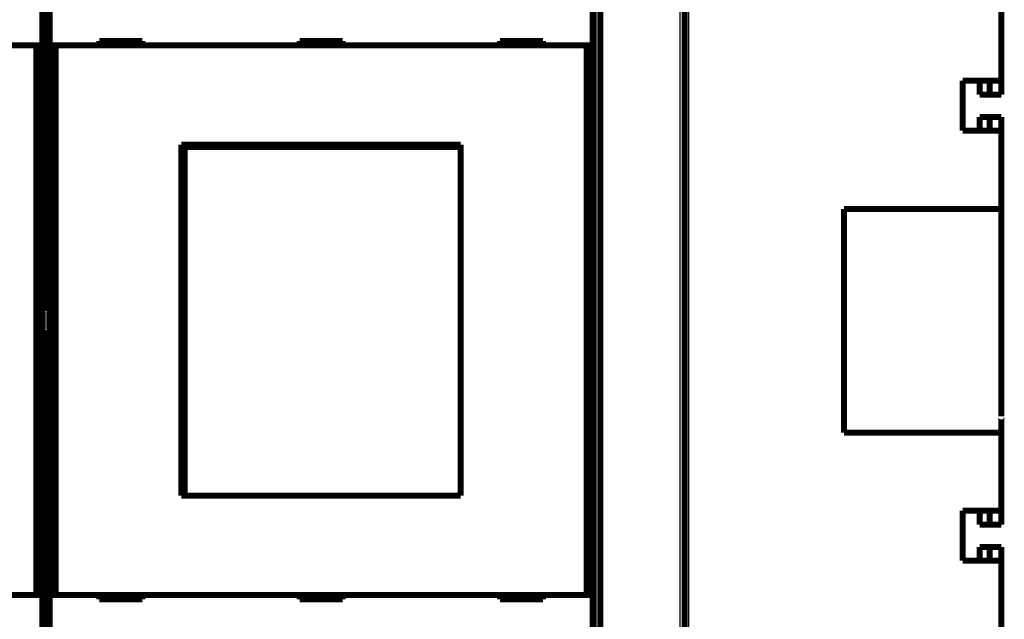
# Model space of a CAD drawing. Extents: x 8 to 829, y 12 to 572.
# Drawn here: x 675 to 789, y 195 to 265 of the extents above; entities that cross this region are included whole.
import ezdxf

# ---------------------------------------------------------------- set-up
doc = ezdxf.new("R2010")
doc.units = 0
doc.layers.add('4', color=7, linetype='CONTINUOUS')

msp = doc.modelspace()

# ---------------------------------------------------------------- linework, layer by layer
at = {"layer": '4', "color": 3, "linetype": 'CONTINUOUS'}
for p, q in [((752.46098, 168.10911), (752.46151, 289.1528)), ((751.46095, 178.60901), (751.46139, 280.60901)), ((741.66159, 180.80612), (741.66159, 278.60612))]:
    msp.add_line(p, q, dxfattribs=at)
at = {"layer": '4', "color": 40, "linetype": 'CONTINUOUS', "const_width": 0.7}
for points in [[(751.96096, 178.60901), (751.9614, 280.60901)], [(677.32078, 230.72792), (677.32078, 278.62792)], [(678.02725, 278.62792), (678.02725, 230.72792)], [(741.32078, 230.72792), (741.32078, 278.62792)], [(742.16159, 278.39902), (742.16159, 181.01323)], [(677.25359, 273.73636), (677.25359, 261.63636)], [(678.09445, 261.63636), (678.09445, 273.73636)], [(741.25359, 273.73636), (741.25359, 261.63636)], [(788.79232, 266.60462), (788.79226, 257.50877)], [(688.87402, 262.13636), (683.87402, 262.13636)], [(683.87402, 262.13636), (683.87402, 261.63636)], [(688.87402, 261.63636), (688.87402, 262.13636)], [(707.17402, 262.13636), (707.17402, 261.63636)], [(712.17402, 262.13636), (707.17402, 262.13636)], [(712.17402, 261.63636), (712.17402, 262.13636)], [(735.47402, 262.13636), (730.47402, 262.13636)], [(730.47402, 262.13636), (730.47402, 261.63636)], [(735.47402, 261.63636), (735.47402, 262.13636)], [(788.79231, 262.60088), (788.7991, 262.60088)], [(676.55356, 261.63636), (614.79447, 261.63636)], [(677.25353, 261.63636), (676.55356, 261.63636)], [(676.55356, 197.73636), (676.55356, 261.63636)], [(677.25353, 261.63636), (677.25353, 197.73636)], [(678.79447, 261.63636), (678.0945, 261.63636)], [(678.0945, 197.73636), (678.0945, 261.63636)], [(740.55356, 261.63636), (678.79447, 261.63636)], [(678.79447, 261.63636), (678.79447, 197.73636)], [(741.25353, 261.63636), (740.55356, 261.63636)], [(740.55356, 197.73636), (740.55356, 261.63636)], [(741.25353, 261.63636), (741.25353, 197.73636)], [(784.30539, 257.5088), (784.30535, 251.7088)], [(788.79226, 257.50877), (784.30539, 257.5088)], [(785.79906, 257.5009), (785.79907, 257.50882)], [(786.29905, 255.90089), (786.29906, 257.50089)], [(787.44063, 257.50878), (787.44062, 255.90089)], [(788.79905, 255.90088), (788.79906, 257.50877)], [(786.29905, 255.90089), (787.44062, 255.90089)], [(787.44062, 255.90089), (788.79905, 255.90088)], [(786.29902, 251.70089), (786.29904, 253.30089)], [(786.29904, 253.30089), (787.4406, 253.30089)], [(787.4406, 253.30089), (787.44059, 251.70873)], [(787.4406, 253.30089), (788.79903, 253.30088)], [(788.79902, 251.70877), (788.79903, 253.30088)], [(784.30535, 251.7088), (788.79222, 251.70877)], [(788.79222, 251.70877), (788.79216, 242.60462)], [(693.42402, 250.08636), (725.92402, 250.08636)], [(693.42402, 209.28636), (693.42402, 250.08636)], [(693.76591, 249.78636), (693.7886, 249.78636)], [(693.76591, 248.28636), (693.76591, 249.78636)], [(725.90133, 249.78636), (693.7886, 249.78636)], [(693.7886, 249.78636), (693.7886, 209.28636)], [(725.90133, 249.78636), (725.92402, 249.78636)], [(725.90133, 209.28636), (725.90133, 249.78636)], [(725.92402, 250.08636), (725.92402, 209.28636)], [(693.42402, 249.08636), (693.76591, 249.08636)], [(693.74496, 248.28636), (693.42402, 248.28636)], [(693.76591, 248.28636), (693.74496, 248.28636)], [(693.74496, 210.78636), (693.74496, 248.28636)], [(788.79899, 246.60088), (788.7922, 246.60088)], [(770.48728, 242.60475), (770.48711, 216.60475)], [(788.79216, 242.60462), (770.48728, 242.60475)], [(788.79198, 216.60462), (788.79216, 242.60462)], [(788.79216, 242.68921), (788.79896, 242.68921)], [(788.79895, 240.89838), (788.79215, 240.9041)], [(788.79895, 240.89841), (788.79861, 240.89841), (788.79827, 240.89841), (788.79793, 240.89841), (788.79759, 240.89841), (788.79725, 240.89841), (788.79691, 240.89841), (788.79657, 240.89841), (788.79623, 240.89841), (788.79589, 240.89841), (788.79555, 240.89841), (788.79522, 240.89841), (788.79487, 240.89841), (788.79452, 240.89841), (788.7942, 240.89841), (788.7939, 240.89841), (788.79352, 240.89841), (788.79293, 240.89841), (788.79216, 240.89841)], [(677.2875, 230.66136), (677.32078, 230.72792)], [(677.2875, 228.59449), (677.2875, 230.66136)], [(678.02725, 230.72792), (678.06053, 230.66136)], [(678.06053, 230.66136), (678.06053, 228.59449)], [(741.2875, 230.66136), (741.32078, 230.72792)], [(741.2875, 228.59449), (741.2875, 230.66136)], [(677.32078, 228.52792), (677.2875, 228.59449)], [(677.32078, 180.62792), (677.32078, 228.52792)], [(678.06053, 228.59449), (678.02725, 228.52792)], [(678.02725, 228.52792), (678.02725, 180.62792)], [(741.32078, 228.52792), (741.2875, 228.59449)], [(741.32078, 180.62792), (741.32078, 228.52792)], [(751.96109, 227.25864), (751.96109, 227.25864)], [(751.96109, 224.50864), (751.96109, 224.50864)], [(751.96108, 222.95864), (751.96108, 222.95864)], [(788.79199, 218.47433), (788.7988, 218.48004)], [(770.48711, 216.60475), (788.79198, 216.60462)], [(788.79198, 216.60462), (788.79192, 207.50877)], [(788.79879, 216.68921), (788.79198, 216.68921)], [(751.96111, 212.10901), (751.9612, 212.10901)], [(788.79193, 212.60088), (788.79876, 212.60088)], [(693.42402, 210.78636), (693.74496, 210.78636)], [(693.74496, 210.78636), (693.76591, 210.78636)], [(693.76591, 209.28636), (693.76591, 210.78636)], [(693.7659, 210.28636), (693.42402, 210.28636)], [(725.92402, 209.28636), (693.42402, 209.28636)], [(751.9611, 210.10901), (751.96119, 210.10901)], [(784.29873, 207.50091), (784.30506, 207.50091)], [(784.30506, 207.5088), (784.30502, 201.7088)], [(788.79192, 207.50877), (784.30506, 207.5088)], [(785.79873, 207.5009), (785.79873, 207.50882)], [(786.29873, 207.50089), (786.29871, 205.90089)], [(787.44028, 205.90089), (787.44029, 207.50878)], [(788.79871, 205.90088), (788.79872, 207.50877)], [(786.2987, 205.90089), (786.29871, 205.90089)], [(786.29871, 205.90089), (787.44028, 205.90089)], [(787.44028, 205.90089), (788.79871, 205.90088)], [(786.2987, 203.30089), (786.29869, 201.70089)], [(786.2987, 203.30089), (787.44026, 203.30089)], [(787.44025, 201.70877), (787.44026, 203.30089)], [(787.44026, 203.30089), (788.7987, 203.30088)], [(788.79869, 201.70877), (788.7987, 203.30088)], [(784.30502, 201.7088), (788.79188, 201.70877)], [(788.79188, 201.70877), (788.79182, 192.60462)], [(614.79447, 197.73636), (676.55356, 197.73636)], [(676.55356, 197.73636), (677.25353, 197.73636)], [(677.25359, 197.73636), (677.25359, 185.63636)], [(678.09445, 185.63636), (678.09445, 197.73636)], [(678.0945, 197.73636), (678.79447, 197.73636)], [(678.79447, 197.73636), (740.55356, 197.73636)], [(683.87402, 197.73636), (683.87402, 197.23636)], [(683.87402, 197.23636), (688.87402, 197.23636)], [(688.87402, 197.23636), (688.87402, 197.73636)], [(707.17402, 197.73636), (707.17402, 197.23636)], [(707.17402, 197.23636), (712.17402, 197.23636)], [(712.17402, 197.23636), (712.17402, 197.73636)], [(730.47402, 197.73636), (730.47402, 197.23636)], [(730.47402, 197.23636), (735.47402, 197.23636)], [(735.47402, 197.23636), (735.47402, 197.73636)], [(740.55356, 197.73636), (741.25353, 197.73636)], [(741.25359, 197.73636), (741.25359, 185.63636)], [(751.96113, 197.10901), (751.96106, 197.10901)], [(788.79865, 196.60088), (788.79182, 196.60088)]]:
    msp.add_lwpolyline(points, dxfattribs=at)
msp.add_lwpolyline([(788.79199, 218.48004), (788.79233, 218.48004), (788.79267, 218.48004, -1), (788.79301, 218.48004), (788.79335, 218.48003), (788.79368, 218.48003), (788.79402, 218.48003), (788.79436, 218.48003), (788.7947, 218.48002), (788.79504, 218.48002), (788.79537, 218.48002), (788.79571, 218.48002), (788.79605, 218.48002), (788.7964, 218.48001), (788.79673, 218.48001), (788.79702, 218.48001), (788.7974, 218.48001), (788.79799, 218.48), (788.79876, 218.48)], format="xyb", dxfattribs=at)

doc.saveas('drawing.dxf')
